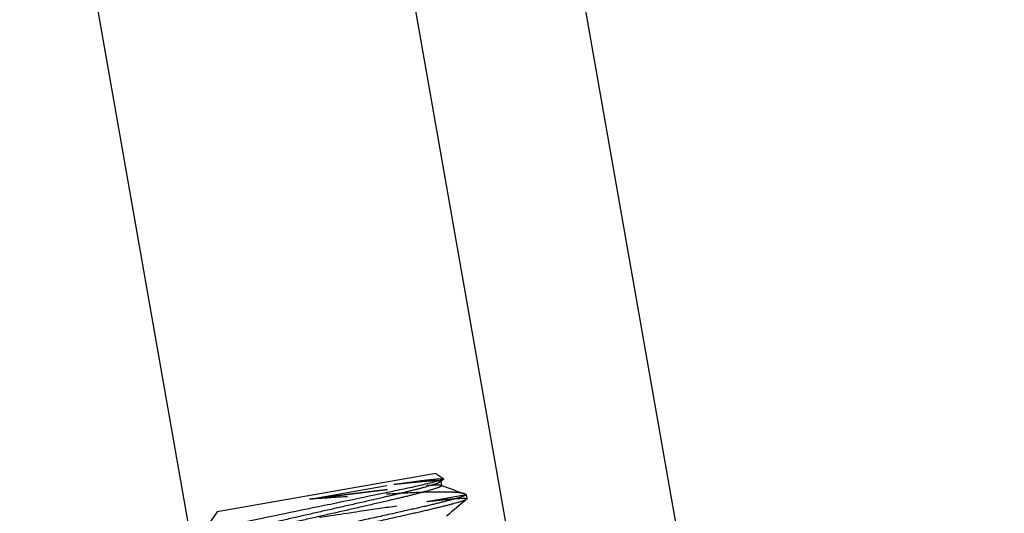
# Model space of a CAD drawing. Units: inches. Extents: x -2 to 6312, y -269 to 816.
# Drawn here: x 304 to 307, y 158 to 160 of the extents above; entities that cross this region are included whole.
import ezdxf

# ---------------------------------------------------------------- set-up
doc = ezdxf.new("R2010")
doc.units = ezdxf.units.IN
doc.header["$MEASUREMENT"] = 0
doc.linetypes.add('HIDDEN', pattern=[0.375, 0.25, -0.125])

# ---------------------------------------------------------------- blocks, each defined once
blk = doc.blocks.new('A$C565A06AB')
at = {"color": 0, "linetype": 'Continuous', "extrusion": (2.22045e-16, 1, -2.22045e-16)}
for p, q in [((147.5677, 50.4085), (150.6595, 32.802)), ((150.1019, 32.8949), (147.0751, 50.1312)), ((146.0901, 49.9582), (149.1169, 32.7219)), ((148.845, 38.9382), (148.1473, 38.8157)), ((148.845, 38.9382), (148.8701, 38.9206)), ((148.8699, 38.9196), (148.8597, 38.9111)), ((148.8609, 38.912), (148.8632, 38.8991)), ((148.9415, 38.8706), (148.9439, 38.8569)), ((148.1473, 38.8157), (148.1011, 38.7498))]:
    blk.add_line(p, q, dxfattribs=at)
at = {"color": 252, "linetype": 'HIDDEN', "extrusion": (2.22045e-16, 1, -2.22045e-16)}
for p, q in [((148.8608, 38.9128), (148.8609, 38.912)), ((148.4422, 38.8562), (148.7105, 38.9033)), ((148.8158, 38.8485), (148.9415, 38.8706))]:
    blk.add_line(p, q, dxfattribs=at)
at = {"color": 0, "linetype": 'Continuous'}
blk.add_open_spline([(148.8701, 38.9206), (148.871, 38.92), (148.8692, 38.9189), (148.8603, 38.9157), (148.8529, 38.9136), (148.8365, 38.9094), (148.8289, 38.9076), (148.7967, 38.8999), (148.7656, 38.893), (148.7091, 38.881), (148.6878, 38.8765), (148.6222, 38.8628), (148.5753, 38.8531), (148.5146, 38.8406), (148.5019, 38.838), (148.4398, 38.8254), (148.3909, 38.8153), (148.2936, 38.7951), (148.2507, 38.7861), (148.1801, 38.7708), (148.1511, 38.7642), (148.1217, 38.7569), (148.1144, 38.7549), (148.1044, 38.7518), (148.1017, 38.7506), (148.1011, 38.7498)], degree=3, knots=[-2.845421, -2.845421, -2.845421, -2.845421, -2.674685, -2.674685, -2.497737, -2.497737, -2.381513, -2.381513, -2.065069, -2.065069, -1.896093, -1.896093, -1.573661, -1.573661, -1.489117, -1.489117, -1.157366, -1.157366, -0.784331, -0.784331, -0.382203, -0.382203, -0.189108, -0.189108, 0, 0, 0, 0], dxfattribs=at)
at = {"color": 252, "linetype": 'HIDDEN'}
for points, knots in [([(148.7105, 38.9033), (148.7344, 38.9066), (148.7562, 38.9095), (148.7948, 38.9145), (148.8114, 38.9165), (148.839, 38.9195), (148.8498, 38.9206), (148.8648, 38.9215), (148.8691, 38.9213), (148.8701, 38.9206)], [-0.8831693, -0.8831693, -0.8831693, -0.8831693, -0.6615511, -0.6615511, -0.4421421, -0.4421421, -0.2195641, -0.2195641, 0, 0, 0, 0]), ([(148.9369, 38.8728), (148.9331, 38.8742), (148.9279, 38.8753), (148.9124, 38.8774), (148.8999, 38.8782), (148.854, 38.879), (148.8173, 38.8783), (148.7435, 38.8749), (148.697, 38.8721), (148.6022, 38.8662), (148.57, 38.8642), (148.5088, 38.8603), (148.4765, 38.8581), (148.4422, 38.8562)], [-3.053182, -3.053182, -3.053182, -3.053182, -2.636884, -2.636884, -2.07303, -2.07303, -1.190512, -1.190512, -0.576055, -0.576055, -0.271686, -0.271686, 0, 0, 0, 0]), ([(148.1015, 38.749), (148.1025, 38.7487), (148.1045, 38.7485), (148.1128, 38.7487), (148.121, 38.7494), (148.1521, 38.7526), (148.1816, 38.7563), (148.2577, 38.7667), (148.3044, 38.7734), (148.3808, 38.7846), (148.407, 38.7884), (148.4921, 38.801), (148.5486, 38.8095), (148.6397, 38.823), (148.6781, 38.8286), (148.7514, 38.8393), (148.7857, 38.8443), (148.8158, 38.8485)], [-2.255868, -2.255868, -2.255868, -2.255868, -2.138768, -2.138768, -1.94679, -1.94679, -1.589905, -1.589905, -1.21568, -1.21568, -1.030899, -1.030899, -0.630016, -0.630016, -0.320474, -0.320474, 0, 0, 0, 0])]:
    blk.add_open_spline(points, degree=3, knots=knots, dxfattribs=at)
for points, weights, knots in [([(148.7105, 38.9033), (148.8053, 38.9143), (148.8422, 38.9152), (148.8653, 38.9157), (148.8597, 38.9111)], [0.999507859534, 0.951303836279, 1, 0.968978886258, 0.977281066444], [0.06005053, 0.06005053, 0.06005053, 0.07, 0.07, 0.07633815, 0.07633815, 0.07633815]), ([(148.4422, 38.8562), (148.4702, 38.8597), (148.4985, 38.8633), (148.6164, 38.8783), (148.712, 38.8895), (148.8075, 38.9006), (148.8446, 38.9015), (148.8627, 38.9019), (148.8632, 38.8991)], [0.981652774598, 0.987770708292, 1, 0.951056516295, 1, 0.951056516295, 1, 0.975528258148, 0.975528258148], [0.04750134, 0.04750134, 0.04750134, 0.05, 0.05, 0.06, 0.06, 0.07, 0.07, 0.075, 0.075, 0.075]), ([(148.8158, 38.8485), (148.8893, 38.8571), (148.9218, 38.8586), (148.9434, 38.8597), (148.9439, 38.8569)], [0.981420974847, 0.963519717775, 1, 0.975528258148, 0.975528258148], [0.16254645, 0.16254645, 0.16254645, 0.17, 0.17, 0.175, 0.175, 0.175])]:
    blk.add_rational_spline(points, weights, degree=2, knots=knots, dxfattribs=at)
at = {"color": 0, "linetype": 'Continuous'}
for points, weights, knots in [([(148.8597, 38.9111), (148.8566, 38.9084), (148.8441, 38.9042), (148.809, 38.8924), (148.7153, 38.8703), (148.6217, 38.8483), (148.5057, 38.8223), (148.3898, 38.7962), (148.2962, 38.7742), (148.2025, 38.7521), (148.1674, 38.7403), (148.1502, 38.7345), (148.1507, 38.7317)], [0.977281066444, 0.982077630037, 1, 0.951056516295, 1, 0.951056516295, 1, 0.951056516295, 1, 0.951056516295, 1, 0.975528258148, 0.975528258148], [0.07633815, 0.07633815, 0.07633815, 0.08, 0.08, 0.09, 0.09, 0.1, 0.1, 0.11, 0.11, 0.12, 0.12, 0.125, 0.125, 0.125]), ([(148.8632, 38.8991), (148.8637, 38.8963), (148.8465, 38.8906), (148.8114, 38.8787), (148.7177, 38.8567), (148.6241, 38.8346), (148.5081, 38.8086), (148.3922, 38.7826), (148.2986, 38.7605), (148.2049, 38.7384), (148.1698, 38.7266), (148.1573, 38.7224), (148.1542, 38.7197)], [0.975528258148, 0.975528258148, 1, 0.951056516295, 1, 0.951056516295, 1, 0.951056516295, 1, 0.951056516295, 1, 0.982077630037, 0.977281066444], [0.075, 0.075, 0.075, 0.08, 0.08, 0.09, 0.09, 0.1, 0.1, 0.11, 0.11, 0.12, 0.12, 0.12366185, 0.12366185, 0.12366185]), ([(148.9415, 38.8706), (148.942, 38.8678), (148.9213, 38.8614), (148.879, 38.8483), (148.7667, 38.823), (148.6544, 38.7976), (148.5154, 38.7675), (148.3763, 38.7375), (148.264, 38.7121), (148.1517, 38.6867), (148.1094, 38.6737), (148.0888, 38.6673), (148.0893, 38.6645)], [0.975528258148, 0.975528258148, 1, 0.951056516295, 1, 0.951056516295, 1, 0.951056516295, 1, 0.951056516295, 1, 0.975528258148, 0.975528258148], [0.075, 0.075, 0.075, 0.08, 0.08, 0.09, 0.09, 0.1, 0.1, 0.11, 0.11, 0.12, 0.12, 0.125, 0.125, 0.125]), ([(148.9439, 38.8569), (148.9444, 38.8541), (148.9237, 38.8477), (148.8814, 38.8346), (148.7691, 38.8093), (148.6568, 38.7839), (148.5178, 38.7539), (148.3787, 38.7238), (148.2664, 38.6984), (148.1541, 38.6731), (148.1118, 38.66), (148.0912, 38.6536), (148.0917, 38.6508)], [0.975528258148, 0.975528258148, 1, 0.951056516295, 1, 0.951056516295, 1, 0.951056516295, 1, 0.951056516295, 1, 0.975528258148, 0.975528258148], [0.175, 0.175, 0.175, 0.18, 0.18, 0.19, 0.19, 0.2, 0.2, 0.21, 0.21, 0.22, 0.22, 0.225, 0.225, 0.225])]:
    blk.add_rational_spline(points, weights, degree=2, knots=knots, dxfattribs=at)
at = {"color": 252, "linetype": 'HIDDEN'}
blk.add_open_spline([(148.8616, 38.9004), (148.8621, 38.9002), (148.8626, 38.9), (148.863, 38.8999)], degree=3, dxfattribs=at)
at = {"color": 0, "linetype": 'Continuous'}
for points in [[(148.863, 38.8999), (148.8876, 38.8909), (148.9122, 38.8818), (148.9369, 38.8728)], [(148.943, 38.8554), (148.9216, 38.8375), (148.9003, 38.8196), (148.879, 38.8016)], [(148.9415, 38.8706), (148.9403, 38.8714), (148.9388, 38.8721), (148.9369, 38.8728)]]:
    blk.add_open_spline(points, degree=3, dxfattribs=at)

msp = doc.modelspace()

# ---------------------------------------------------------------- block references
msp.add_blockref('A$C565A06AB', (156.4239, 119.3489))

doc.saveas('drawing.dxf')
